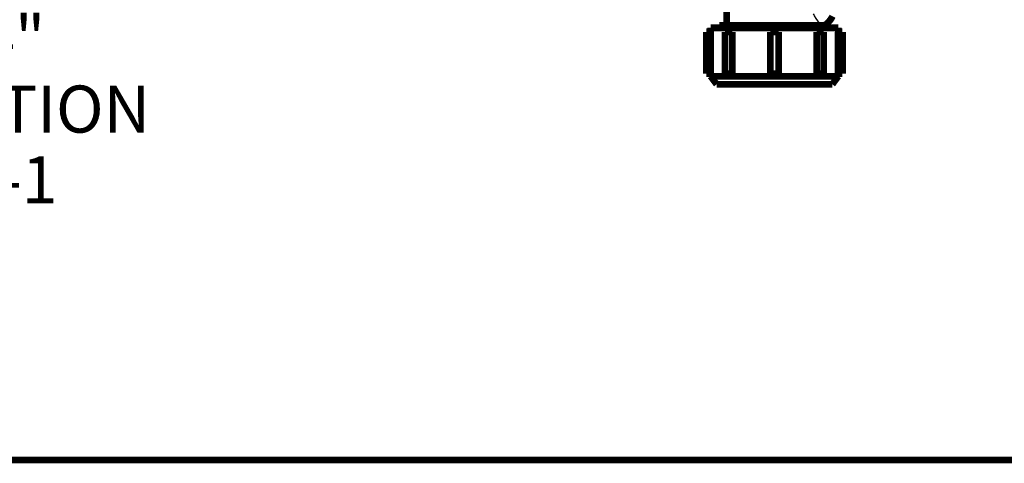
# Model space of a CAD drawing. Extents: x 5 to 414, y 3 to 295.
# Drawn here: x 76 to 149, y 3 to 36 of the extents above; entities that cross this region are included whole.
import ezdxf

# ---------------------------------------------------------------- set-up
doc = ezdxf.new("R2010")
doc.units = 0
doc.header["$MEASUREMENT"] = 0
doc.layers.add('1', color=7, linetype='CONTINUOUS')
doc.layers.add('204', color=7, linetype='CONTINUOUS')
doc.styles.get("Standard").update_dxf_attribs({"font": 'monotxt.shx'})

# ---------------------------------------------------------------- blocks, each defined once
blk = doc.blocks.new('*D15')
at = {"layer": '1', "color": 1, "linetype": 'CONTINUOUS'}
blk.add_line((89.747046, 50.433758), (71.590287, 37.464829), dxfattribs=at)
at = {"layer": '1', "color": 0, "linetype": 'CONTINUOUS'}
blk.add_solid([(89.747046, 50.433758), (85.193995, 48.205714), (86.162723, 46.849475)], dxfattribs=at)
at = {"layer": '1', "color": 1, "linetype": 'CONTINUOUS'}
for s, p in [('FLOW PIPE 1 1/4"', (39.040223, 32.464829)), ('TAPER CONNECTION', (39.040223, 27.214829)), ('TO BS EN 10226-1', (39.040223, 21.964829))]:
    blk.add_text(s, height=3.5, dxfattribs=at).set_placement(p)

msp = doc.modelspace()

# ---------------------------------------------------------------- linework, layer by layer
at = {"layer": '1', "color": 1, "linetype": 'CONTINUOUS', "const_width": 0.5}
msp.add_lwpolyline([(4.805815, 2.883489), (413.62048, 2.883489)], dxfattribs=at)
at = {"layer": '204', "color": 1, "linetype": 'CONTINUOUS', "const_width": 0.5}
for points in [[(128.22909, 51.893807), (128.22909, 35.193806)], [(136.53909, 35.008158), (127.03909, 35.008158)], [(127.03909, 35.008158), (127.03909, 34.708146)], [(135.88909, 35.193822), (127.68909, 35.193822)], [(127.68909, 35.193822), (127.68909, 35.008158)], [(135.88909, 35.008145), (135.88909, 35.193822)], [(136.53909, 34.708146), (136.53909, 35.008158)], [(127.04921, 34.708158), (126.72909, 34.708158)], [(126.72909, 34.708158), (126.72909, 31.608158)], [(127.04921, 34.708158), (127.04921, 31.608158)], [(128.65658, 34.708158), (128.12034, 34.708158)], [(128.12034, 34.708158), (128.12034, 31.608158)], [(128.65658, 34.708158), (128.65658, 31.608158)], [(132.09909, 34.708158), (131.47909, 34.708158)], [(131.47909, 34.708158), (131.47909, 31.608158)], [(132.09909, 34.708158), (132.09909, 31.608158)], [(135.45785, 34.708158), (134.92161, 34.708158)], [(134.92161, 31.608158), (134.92161, 34.708158)], [(135.45785, 34.708158), (135.45785, 31.608158)], [(136.84909, 34.708158), (136.52898, 34.708158)], [(136.52898, 31.608158), (136.52898, 34.708158)], [(136.84909, 34.708158), (136.84909, 31.608158)], [(126.72909, 31.608158), (127.04921, 31.608158)], [(127.03909, 31.608166), (127.03909, 31.408158)], [(136.53909, 31.408158), (127.03909, 31.408158)], [(127.03909, 31.408158), (127.48909, 30.808158)], [(128.12034, 31.608158), (128.65658, 31.608158)], [(131.47909, 31.608158), (132.09909, 31.608158)], [(134.92161, 31.608158), (135.45785, 31.608158)], [(136.08909, 30.808158), (136.53909, 31.408158)], [(136.52898, 31.608158), (136.84909, 31.608158)], [(136.53909, 31.408158), (136.53909, 31.608166)], [(127.48909, 30.808158), (136.08909, 30.808158)]]:
    msp.add_lwpolyline(points, dxfattribs=at)
msp.add_lwpolyline([(135.52771, 35.193857), (135.55702, 35.214918, 0.004960572), (135.58594, 35.236564, 0.004947599), (135.61446, 35.258823, 0.0049406), (135.64257, 35.281657, 0.004953923), (135.67022, 35.305075, 0.004960454), (135.69743, 35.329041, 0.004961392), (135.72415, 35.353565, 0.004961591), (135.75039, 35.37861, 0.004963127), (135.77612, 35.404184, 0.004963544), (135.80133, 35.430249, 0.00496251), (135.826, 35.456811, 0.004959811), (135.85013, 35.483832, 0.00495365), (135.87369, 35.511313, 0.004953715), (135.89668, 35.539222, 0.004955637), (135.91908, 35.567559, 0.004939454), (135.94088, 35.596278, 0.00490265), (135.96206, 35.625371, 0.004936147), (135.98265, 35.65485, 0.005019386), (136.00262, 35.684725, 0.004877225), (136.02191, 35.714784, 0.004557547), (136.04048, 35.744958, 0.00499542), (136.05862, 35.775922, 0.00589951), (136.07639, 35.807908, 0.004515754), (136.09271, 35.838102, 0.001650316), (136.10713, 35.865533, 0.006255625)], format="xyb", dxfattribs=at)
at = {"layer": '204', "color": 1, "linetype": 'CONTINUOUS'}
msp.add_open_spline([(135.25503, 35.193806), (135.24189, 35.209671), (135.2275, 35.227318), (135.09837, 35.387742), (134.92964, 35.612638), (134.77903, 35.893822), (134.75075, 35.946613), (134.72312, 36.00139), (134.69661, 36.05799)], degree=3, knots=[0, 0, 0, 0, 0.038262825, 0.038262825, 0.35296059, 0.35296059, 0.35296059, 0.41204476, 0.41204476, 0.41204476, 0.41204476], dxfattribs=at)

# ---------------------------------------------------------------- block references
at = {"layer": '1', "color": 1}
msp.add_blockref('*D15', (0, 0), dxfattribs=at)

doc.saveas('drawing.dxf')
